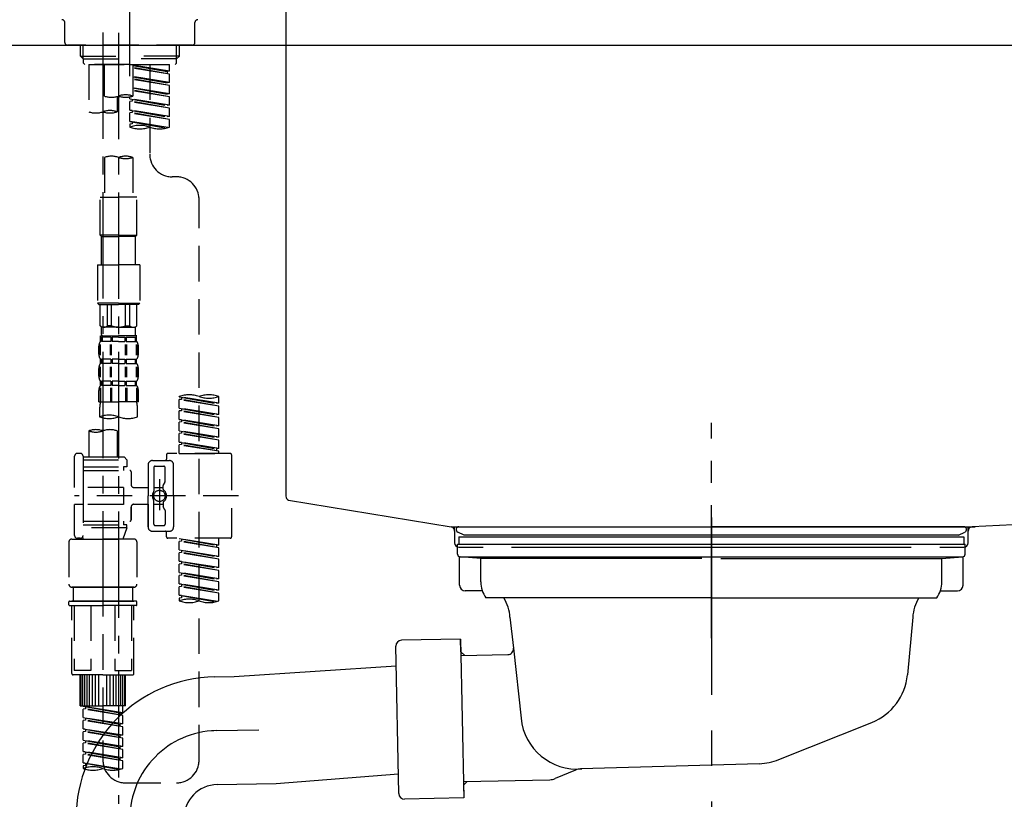
# Model space of a CAD drawing. Extents: x 163 to 26285, y -10810 to -2410.
# Drawn here: x 4605 to 4952, y -8431 to -8156 of the extents above; entities that cross this region are included whole.
import ezdxf

# ---------------------------------------------------------------- set-up
doc = ezdxf.new("R2010")
doc.units = 0
doc.header["$LTSCALE"] = 50
doc.header["$MEASUREMENT"] = 0
for name, pattern in [('CENTER', [2, 1.25, -0.25, 0.25, -0.25]), ('CENTER2', [1.125, 0.75, -0.125, 0.125, -0.125]), ('DASHED', [0.75, 0.5, -0.25]), ('STYLE_01', [1.40625, 0.9375, -0.15625, 0.15625, -0.15625])]:
    doc.linetypes.add(name, pattern=pattern)
for name, color, linetype in [('126-甲板', 2, 'CONTINUOUS'), ('140-パーツ芯', 13, 'CENTER'), ('150-機器', 8, 'CONTINUOUS')]:
    doc.layers.add(name, color=color, linetype=linetype)

msp = doc.modelspace()

# ---------------------------------------------------------------- linework, layer by layer
at = {"layer": '126-甲板'}
msp.add_lwpolyline([(5223.74, -8124.89), (4423.74, -8124.89), (4423.74, -8164.89), (5223.74, -8164.89)], close=True, dxfattribs=at)
at = {"layer": '140-パーツ芯', "linetype": 'STYLE_01'}
msp.add_line((4848.74, -8373.89), (4848.74, -8297.99), dxfattribs=at)
at = {"layer": '150-機器', "color": 161, "linetype": 'CENTER2'}
msp.add_line((4643.74, -8175.86), (4643.74, -7871.93), dxfattribs=at)
at = {"layer": '150-機器', "linetype": 'Continuous'}
for p, q in [((4698.74, -8126.39), (4698.74, -8323.87)), ((4699.68, -8325.26), (4756.98, -8334.68)), ((5132.32, -8324.96), (4940.66, -8334.73)), ((4756.98, -8334.68), (4941.76, -8334.68)), ((4940.66, -8334.73), (4939.24, -8334.81)), ((4758.24, -8336.16), (4758.24, -8340.39)), ((4939.24, -8340.39), (4939.24, -8336.23)), ((4759.74, -8341.89), (4768.24, -8341.89)), ((4778.24, -8341.89), (4919.24, -8341.89)), ((4929.24, -8341.89), (4937.74, -8341.89))]:
    msp.add_line(p, q, dxfattribs=at)
at = {"layer": '150-機器', "color": 13, "linetype": 'DASHED', "ltscale": 0.5}
for p, q in [((4620.8, -8163.94), (4620.8, -8156.96)), ((4666.68, -8163.94), (4666.68, -8156.96)), ((4665.68, -8164.94), (4621.8, -8164.94)), ((4626.29, -8168.77), (4626.29, -8164.94)), ((4627.3, -8169.77), (4627.3, -8164.94)), ((4660.18, -8169.77), (4660.18, -8164.94)), ((4661.19, -8168.77), (4661.19, -8164.94)), ((4627.28, -8169.77), (4626.29, -8168.77)), ((4626.29, -8168.77), (4643.74, -8168.77)), ((4627.3, -8169.78), (4643.74, -8169.78)), ((4627.33, -8171.26), (4627.33, -8169.77)), ((4627.83, -8171.76), (4627.33, -8171.26)), ((4661.19, -8168.77), (4643.74, -8168.77)), ((4660.18, -8169.78), (4643.74, -8169.78)), ((4643.74, -8171.76), (4643.74, -8170.41)), ((4659.65, -8171.76), (4660.15, -8171.26)), ((4660.15, -8171.26), (4660.15, -8169.77)), ((4660.2, -8169.77), (4661.19, -8168.77)), ((4643.74, -8171.76), (4627.83, -8171.76)), ((4629.23, -8171.76), (4629.23, -8188.41)), ((4629.23, -8171.76), (4657.7, -8171.76)), ((4634.77, -8182.88), (4634.77, -8171.76)), ((4643.74, -8171.76), (4659.7, -8171.76)), ((4644.74, -8171.76), (4644.74, -8182.88)), ((4657.7, -8174.12), (4644.74, -8172.03)), ((4644.74, -8172.05), (4656.86, -8174.23)), ((4657.7, -8175.12), (4644.74, -8172.79)), ((4657.7, -8175.12), (4644.74, -8173.03)), ((4650.72, -8171.76), (4650.72, -8179.96)), ((4650.72, -8171.76), (4650.72, -8203.37)), ((4657.7, -8174.12), (4656.86, -8174.23)), ((4656.86, -8174.23), (4656.86, -8174.97)), ((4657.7, -8174.12), (4657.7, -8171.76)), ((4657.7, -8178.11), (4657.7, -8175.12)), ((4657.7, -8178.11), (4644.74, -8176.02)), ((4644.74, -8176.04), (4656.86, -8178.22)), ((4657.7, -8179.11), (4644.74, -8176.78)), ((4657.7, -8179.11), (4644.74, -8177.02)), ((4657.7, -8178.11), (4656.86, -8178.22)), ((4657.7, -8182.1), (4644.74, -8180.01)), ((4644.74, -8180.03), (4656.86, -8182.21)), ((4657.7, -8183.1), (4644.74, -8180.77)), ((4657.7, -8183.1), (4644.74, -8181.01)), ((4657.7, -8182.1), (4657.7, -8179.11)), ((4639.2, -8183.05), (4639.2, -8188.41)), ((4643.74, -8183.84), (4643.74, -8183.17)), ((4643.74, -8183.84), (4656.86, -8186.2)), ((4657.7, -8186.09), (4643.74, -8183.84)), ((4644.59, -8184.73), (4643.74, -8184.84)), ((4644.59, -8184.73), (4643.74, -8184.84)), ((4643.74, -8187.83), (4643.74, -8184.84)), ((4657.7, -8187.09), (4643.74, -8184.84)), ((4643.74, -8187.83), (4643.74, -8184.84)), ((4644.59, -8183.99), (4644.59, -8184.73)), ((4644.59, -8183.99), (4644.59, -8184.73)), ((4657.7, -8187.09), (4644.59, -8184.73)), ((4657.7, -8182.1), (4656.86, -8182.21)), ((4657.7, -8186.09), (4657.7, -8183.1)), ((4644.54, -8187.96), (4643.74, -8187.83)), ((4657.7, -8190.08), (4643.74, -8187.83)), ((4643.74, -8187.83), (4656.86, -8190.19)), ((4644.59, -8188.72), (4643.74, -8188.83)), ((4644.59, -8188.72), (4643.74, -8188.83)), ((4643.74, -8191.82), (4643.74, -8188.83)), ((4657.7, -8191.08), (4643.74, -8188.83)), ((4643.74, -8191.82), (4643.74, -8188.83)), ((4644.59, -8187.96), (4644.59, -8188.72)), ((4644.59, -8187.98), (4644.59, -8188.72)), ((4644.59, -8187.98), (4644.59, -8188.72)), ((4657.7, -8191.08), (4644.59, -8188.72)), ((4657.7, -8186.09), (4656.86, -8186.2)), ((4657.7, -8190.08), (4657.7, -8187.09)), ((4644.54, -8191.95), (4643.74, -8191.82)), ((4657.17, -8193.98), (4643.74, -8191.82)), ((4643.74, -8191.82), (4656.61, -8194.13)), ((4644.59, -8191.95), (4644.59, -8192.71)), ((4644.59, -8191.97), (4644.59, -8192.71)), ((4644.59, -8191.97), (4644.59, -8192.71)), ((4657.7, -8190.08), (4656.86, -8190.19)), ((4657.7, -8193.81), (4657.7, -8191.08)), ((4644.59, -8192.71), (4643.74, -8192.82)), ((4644.59, -8192.71), (4643.74, -8192.82)), ((4643.74, -8192.82), (4643.74, -8193.81)), ((4634.77, -8204.49), (4634.77, -8218.46)), ((4644.74, -8204.49), (4644.74, -8218.46)), ((4660.15, -8211.35), (4658.7, -8211.35)), ((4633.27, -8231.93), (4633.27, -8218.46)), ((4633.27, -8218.46), (4639.75, -8218.46)), ((4646.23, -8218.46), (4639.75, -8218.46)), ((4646.23, -8231.93), (4646.23, -8218.46)), ((4668.13, -8416.96), (4668.13, -8219.32)), ((4639.75, -8231.93), (4633.27, -8231.93)), ((4633.27, -8231.93), (4633.77, -8232.43)), ((4633.77, -8232.43), (4639.75, -8232.43)), ((4633.77, -8242.4), (4633.77, -8232.43)), ((4639.75, -8231.93), (4646.23, -8231.93)), ((4645.74, -8232.43), (4639.75, -8232.43)), ((4646.23, -8231.93), (4645.74, -8232.43)), ((4645.74, -8242.4), (4645.74, -8232.43)), ((4632.27, -8242.4), (4639.75, -8242.4)), ((4632.27, -8242.4), (4632.27, -8255.87)), ((4647.23, -8242.4), (4639.75, -8242.4)), ((4647.23, -8242.4), (4647.23, -8255.87)), ((4639.75, -8255.87), (4632.27, -8255.87)), ((4632.27, -8255.87), (4632.77, -8256.36)), ((4632.77, -8256.36), (4639.75, -8256.36)), ((4633.27, -8263.84), (4633.27, -8256.36)), ((4633.32, -8263.84), (4633.32, -8256.36)), ((4635.82, -8263.84), (4635.82, -8256.36)), ((4637.26, -8263.84), (4637.26, -8256.36)), ((4639.75, -8255.87), (4647.23, -8255.87)), ((4646.73, -8256.36), (4639.75, -8256.36)), ((4642.25, -8263.84), (4642.25, -8256.36)), ((4643.69, -8263.84), (4643.69, -8256.36)), ((4646.18, -8263.84), (4646.18, -8256.36)), ((4646.23, -8263.84), (4646.23, -8256.36)), ((4647.23, -8255.87), (4646.73, -8256.36)), ((4633.32, -8263.84), (4633.27, -8263.84)), ((4633.27, -8263.84), (4633.77, -8264.34)), ((4633.77, -8266.94), (4633.77, -8264.34)), ((4639.75, -8264.34), (4633.77, -8264.34)), ((4637.26, -8263.84), (4635.82, -8263.84)), ((4639.75, -8264.34), (4645.74, -8264.34)), ((4642.25, -8263.84), (4643.69, -8263.84)), ((4646.23, -8263.84), (4645.74, -8264.34)), ((4645.74, -8266.94), (4645.74, -8264.34)), ((4646.18, -8263.84), (4646.23, -8263.84)), ((4633.37, -8269.33), (4633.37, -8267.34)), ((4633.37, -8267.34), (4639.75, -8267.34)), ((4633.76, -8267.83), (4633.37, -8267.83)), ((4633.76, -8267.83), (4633.76, -8269.33)), ((4637.08, -8267.83), (4633.95, -8267.83)), ((4633.95, -8267.83), (4633.95, -8269.33)), ((4637.08, -8267.83), (4637.08, -8269.33)), ((4639.75, -8267.83), (4637.54, -8267.83)), ((4637.54, -8267.83), (4637.54, -8269.33)), ((4646.23, -8267.34), (4639.75, -8267.34)), ((4645.64, -8267.34), (4639.75, -8267.34)), ((4645.64, -8267.34), (4639.75, -8267.34)), ((4646.13, -8267.34), (4639.75, -8267.34)), ((4639.75, -8267.83), (4641.96, -8267.83)), ((4641.96, -8267.83), (4641.96, -8269.33)), ((4642.42, -8267.83), (4645.55, -8267.83)), ((4642.42, -8267.83), (4642.42, -8269.33)), ((4645.55, -8267.83), (4645.55, -8269.33)), ((4645.74, -8267.83), (4646.13, -8267.83)), ((4645.74, -8267.83), (4645.74, -8269.33)), ((4646.13, -8269.33), (4646.13, -8267.34)), ((4632.77, -8273.87), (4632.77, -8271.08)), ((4633.21, -8274.18), (4633.21, -8270.48)), ((4633.76, -8269.33), (4633.37, -8269.33)), ((4633.4, -8274.18), (4633.4, -8270.48)), ((4637.08, -8269.33), (4633.95, -8269.33)), ((4636.85, -8274.18), (4636.85, -8270.48)), ((4637.31, -8274.18), (4637.31, -8270.48)), ((4639.75, -8269.33), (4637.54, -8269.33)), ((4639.75, -8269.33), (4641.96, -8269.33)), ((4642.19, -8274.18), (4642.19, -8270.48)), ((4642.42, -8269.33), (4645.55, -8269.33)), ((4642.65, -8274.18), (4642.65, -8270.48)), ((4645.74, -8269.33), (4646.13, -8269.33)), ((4646.1, -8274.18), (4646.1, -8270.48)), ((4646.29, -8274.18), (4646.29, -8270.48)), ((4646.73, -8273.87), (4646.73, -8271.08)), ((4633.37, -8277.11), (4633.37, -8275.61)), ((4633.76, -8275.61), (4633.37, -8275.61)), ((4633.76, -8275.61), (4633.76, -8277.11)), ((4633.95, -8275.61), (4633.95, -8277.11)), ((4637.08, -8275.61), (4633.95, -8275.61)), ((4637.08, -8275.61), (4637.08, -8277.11)), ((4637.54, -8275.61), (4637.54, -8277.11)), ((4639.75, -8275.61), (4637.54, -8275.61)), ((4639.75, -8275.61), (4641.96, -8275.61)), ((4641.96, -8275.61), (4641.96, -8277.11)), ((4642.42, -8275.61), (4642.42, -8277.11)), ((4642.42, -8275.61), (4645.55, -8275.61)), ((4645.55, -8275.61), (4645.55, -8277.11)), ((4645.74, -8275.61), (4645.74, -8277.11)), ((4645.74, -8275.61), (4646.13, -8275.61)), ((4646.13, -8277.11), (4646.13, -8275.61)), ((4632.77, -8281.65), (4632.77, -8278.85)), ((4633.21, -8281.99), (4633.21, -8278.29)), ((4633.76, -8277.11), (4633.37, -8277.11)), ((4633.4, -8281.99), (4633.4, -8278.29)), ((4637.08, -8277.11), (4633.95, -8277.11)), ((4636.85, -8281.99), (4636.85, -8278.29)), ((4637.31, -8281.99), (4637.31, -8278.29)), ((4639.75, -8277.11), (4637.54, -8277.11)), ((4639.75, -8277.11), (4641.96, -8277.11)), ((4642.19, -8281.99), (4642.19, -8278.29)), ((4642.42, -8277.11), (4645.55, -8277.11)), ((4642.66, -8281.99), (4642.66, -8278.29)), ((4645.74, -8277.11), (4646.13, -8277.11)), ((4646.11, -8281.99), (4646.11, -8278.29)), ((4646.3, -8281.99), (4646.3, -8278.29)), ((4646.73, -8281.65), (4646.73, -8278.85)), ((4633.21, -8285.76), (4633.21, -8290.67)), ((4633.37, -8284.89), (4633.37, -8283.39)), ((4633.76, -8283.39), (4633.37, -8283.39)), ((4633.76, -8284.89), (4633.37, -8284.89)), ((4633.4, -8285.76), (4633.4, -8290.67)), ((4633.76, -8283.39), (4633.76, -8284.89)), ((4633.95, -8283.39), (4633.95, -8284.89)), ((4637.08, -8283.39), (4633.95, -8283.39)), ((4637.08, -8284.89), (4633.95, -8284.89)), ((4636.85, -8285.76), (4636.85, -8290.67)), ((4637.08, -8283.39), (4637.08, -8284.89)), ((4637.31, -8285.76), (4637.31, -8290.67)), ((4637.54, -8283.39), (4637.54, -8284.89)), ((4639.75, -8283.39), (4637.54, -8283.39)), ((4639.75, -8284.89), (4637.54, -8284.89)), ((4639.75, -8283.39), (4641.96, -8283.39)), ((4639.75, -8284.89), (4641.96, -8284.89)), ((4641.96, -8283.39), (4641.96, -8284.89)), ((4642.19, -8285.76), (4642.19, -8290.67)), ((4642.42, -8283.39), (4642.42, -8284.89)), ((4642.42, -8283.39), (4645.55, -8283.39)), ((4642.42, -8284.89), (4645.55, -8284.89)), ((4642.65, -8285.76), (4642.65, -8290.67)), ((4645.55, -8283.39), (4645.55, -8284.89)), ((4645.74, -8283.39), (4645.74, -8284.89)), ((4645.74, -8283.39), (4646.13, -8283.39)), ((4645.74, -8284.89), (4646.13, -8284.89)), ((4646.1, -8285.76), (4646.1, -8290.67)), ((4646.13, -8284.89), (4646.13, -8283.39)), ((4646.29, -8285.76), (4646.29, -8290.67)), ((4632.77, -8290.67), (4632.77, -8286.63)), ((4646.73, -8290.67), (4646.73, -8286.63)), ((4661.15, -8288.88), (4661.15, -8288.77)), ((4661.15, -8288.88), (4674.26, -8291.24)), ((4675.11, -8291.13), (4661.15, -8288.88)), ((4661.99, -8289.03), (4661.99, -8289.77)), ((4675.11, -8291.13), (4675.11, -8288.77)), ((4632.77, -8290.67), (4639.75, -8290.67)), ((4633.07, -8293.1), (4633.07, -8295.93)), ((4646.73, -8290.67), (4639.75, -8290.67)), ((4646.43, -8295.93), (4646.43, -8293.1)), ((4661.99, -8289.77), (4661.15, -8289.88)), ((4661.99, -8289.77), (4661.15, -8289.88)), ((4661.99, -8289.77), (4661.15, -8289.88)), ((4661.15, -8292.87), (4661.15, -8289.88)), ((4675.11, -8292.13), (4661.15, -8289.88)), ((4661.15, -8292.87), (4661.15, -8289.88)), ((4661.15, -8292.87), (4674.26, -8295.23)), ((4675.11, -8295.12), (4661.15, -8292.87)), ((4675.11, -8292.13), (4661.99, -8289.77)), ((4661.99, -8293.02), (4661.99, -8293.76)), ((4661.99, -8293.02), (4661.99, -8293.76)), ((4675.11, -8291.13), (4674.26, -8291.24)), ((4675.11, -8295.12), (4675.11, -8292.13)), ((4661.99, -8293.76), (4661.15, -8293.87)), ((4661.99, -8293.76), (4661.15, -8293.87)), ((4661.15, -8296.86), (4661.15, -8293.87)), ((4675.11, -8296.12), (4661.15, -8293.87)), ((4661.15, -8296.86), (4661.15, -8293.87)), ((4675.11, -8296.12), (4661.99, -8293.76)), ((4675.11, -8295.12), (4674.26, -8295.23)), ((4675.11, -8299.11), (4675.11, -8296.12)), ((4661.94, -8296.99), (4661.15, -8296.86)), ((4661.15, -8296.86), (4674.26, -8299.22)), ((4675.11, -8299.11), (4661.15, -8296.86)), ((4661.99, -8297.75), (4661.15, -8297.86)), ((4661.99, -8297.75), (4661.15, -8297.86)), ((4661.99, -8297.75), (4661.15, -8297.86)), ((4661.15, -8300.85), (4661.15, -8297.86)), ((4675.11, -8300.11), (4661.15, -8297.86)), ((4661.15, -8300.85), (4661.15, -8297.86)), ((4661.99, -8297), (4661.99, -8297.75)), ((4661.99, -8297.01), (4661.99, -8297.75)), ((4661.99, -8297.01), (4661.99, -8297.75)), ((4675.11, -8300.11), (4661.99, -8297.75)), ((4675.11, -8299.11), (4674.26, -8299.22)), ((4675.11, -8303.1), (4675.11, -8300.11)), ((4629.23, -8300.88), (4629.23, -8310.08)), ((4639.2, -8300.88), (4639.2, -8310.08)), ((4661.15, -8300.85), (4674.26, -8303.21)), ((4675.11, -8303.1), (4661.15, -8300.85)), ((4661.99, -8301.74), (4661.15, -8301.85)), ((4661.99, -8301.74), (4661.15, -8301.85)), ((4661.15, -8304.84), (4661.15, -8301.85)), ((4675.11, -8304.1), (4661.15, -8301.85)), ((4661.15, -8304.84), (4661.15, -8301.85)), ((4661.99, -8301), (4661.99, -8301.74)), ((4661.99, -8301), (4661.99, -8301.74)), ((4675.11, -8304.1), (4661.99, -8301.74)), ((4675.11, -8303.1), (4674.26, -8303.21)), ((4661.94, -8304.97), (4661.15, -8304.84)), ((4675.11, -8307.09), (4661.15, -8304.84)), ((4661.15, -8304.84), (4674.26, -8307.2)), ((4661.99, -8305.73), (4661.15, -8305.84)), ((4661.99, -8305.73), (4661.15, -8305.84)), ((4661.15, -8308.83), (4661.15, -8305.84)), ((4675.11, -8308.09), (4661.15, -8305.84)), ((4661.15, -8308.83), (4661.15, -8305.84)), ((4661.99, -8304.98), (4661.99, -8305.73)), ((4661.99, -8304.99), (4661.99, -8305.73)), ((4661.99, -8304.99), (4661.99, -8305.73)), ((4675.11, -8308.09), (4661.99, -8305.73)), ((4675.11, -8307.09), (4675.11, -8304.1)), ((4624.24, -8320.8), (4624.24, -8309.83)), ((4626.24, -8308.83), (4625.24, -8308.83)), ((4627.24, -8309.83), (4627.24, -8310.08)), ((4627.24, -8310.08), (4639.2, -8310.08)), ((4627.24, -8310.08), (4627.24, -8320.8)), ((4639.2, -8310.08), (4641.7, -8310.08)), ((4641.7, -8310.08), (4642.69, -8311.07)), ((4656.66, -8309.33), (4656.66, -8310.82)), ((4679.1, -8308.83), (4657.16, -8308.83)), ((4661.15, -8308.83), (4675.11, -8308.83)), ((4675.11, -8307.09), (4674.26, -8307.2)), ((4674.26, -8307.2), (4674.26, -8307.94)), ((4675.11, -8308.83), (4675.11, -8308.09)), ((4679.6, -8309.33), (4679.6, -8338.25)), ((4627.24, -8311.07), (4642.69, -8311.07)), ((4627.24, -8313.57), (4641.45, -8313.57)), ((4639.2, -8310.87), (4639.25, -8310.87)), ((4641.45, -8313.57), (4641.45, -8314.81)), ((4642.69, -8313.57), (4641.45, -8313.57)), ((4642.69, -8311.07), (4642.69, -8313.57)), ((4650.17, -8312.82), (4650.17, -8323.79)), ((4651.67, -8311.32), (4657.65, -8311.32)), ((4652.17, -8313.82), (4652.17, -8322.11)), ((4652.67, -8313.32), (4655.66, -8313.32)), ((4656.16, -8318.67), (4656.16, -8313.82)), ((4659.15, -8323.79), (4659.15, -8312.82)), ((4627.24, -8314.81), (4643.69, -8314.81)), ((4644.19, -8315.31), (4644.19, -8319.85)), ((4641.45, -8320.8), (4624.24, -8320.8)), ((4627.24, -8320.8), (4627.24, -8337.93)), ((4641.45, -8320.8), (4641.45, -8326.78)), ((4645.19, -8320.85), (4650.17, -8320.85)), ((4652.17, -8320.84), (4655.46, -8320.84)), ((4654.16, -8317.93), (4654.16, -8328.87)), ((4654.16, -8318.8), (4654.16, -8328.78)), ((4655.46, -8321.39), (4655.46, -8320.14)), ((4656.09, -8318.92), (4655.53, -8319.9)), ((4682.05, -8323.79), (4624.25, -8323.79)), ((4650.17, -8334.76), (4650.17, -8323.79)), ((4659.15, -8323.79), (4659.15, -8334.76)), ((4624.24, -8337.75), (4624.24, -8326.78)), ((4626.99, -8326.78), (4624.24, -8326.78)), ((4641.45, -8326.78), (4624.24, -8326.78)), ((4644.19, -8327.73), (4644.19, -8332.27)), ((4644.19, -8332.27), (4644.19, -8327.73)), ((4645.19, -8326.73), (4650.17, -8326.73)), ((4650.17, -8326.73), (4650.17, -8334.76)), ((4652.17, -8333.76), (4652.17, -8325.46)), ((4652.17, -8326.74), (4655.46, -8326.74)), ((4655.46, -8326.19), (4655.46, -8327.43)), ((4656.09, -8328.66), (4655.53, -8327.68)), ((4656.16, -8328.91), (4656.16, -8333.76)), ((4627.24, -8332.76), (4643.69, -8332.76)), ((4627.24, -8334.01), (4641.45, -8334.01)), ((4641.45, -8332.76), (4641.45, -8334.01)), ((4642.69, -8334.01), (4641.45, -8334.01)), ((4642.69, -8335.01), (4642.69, -8334.01)), ((4652.67, -8334.26), (4655.66, -8334.26)), ((4642.69, -8335.01), (4627.24, -8335.01)), ((4634.22, -8335.06), (4634.22, -8416.96)), ((4642.69, -8335.01), (4641.2, -8339)), ((4651.67, -8336.26), (4656.16, -8336.26)), ((4651.67, -8336.26), (4657.65, -8336.26)), ((4656.66, -8338.25), (4656.66, -8336.75)), ((4622.25, -8340), (4622.25, -8354.96)), ((4623.25, -8339), (4634.22, -8339)), ((4626.24, -8338.75), (4625.24, -8338.75)), ((4627, -8338.39), (4627.23, -8339)), ((4627.23, -8339), (4641.2, -8339)), ((4645.19, -8339), (4634.22, -8339)), ((4646.18, -8340), (4646.18, -8354.96)), ((4679.1, -8338.75), (4657.16, -8338.75)), ((4661.15, -8338.86), (4674.26, -8341.22)), ((4675.11, -8341.11), (4661.15, -8338.86)), ((4661.99, -8339.75), (4661.15, -8339.86)), ((4661.99, -8339.75), (4661.15, -8339.86)), ((4661.99, -8339.75), (4661.15, -8339.86)), ((4661.15, -8342.85), (4661.15, -8339.86)), ((4675.11, -8342.11), (4661.15, -8339.86)), ((4661.15, -8342.85), (4661.15, -8339.86)), ((4661.99, -8339.01), (4661.99, -8339.75)), ((4675.11, -8342.11), (4661.99, -8339.75)), ((4675.11, -8341.11), (4674.26, -8341.22)), ((4674.26, -8341.22), (4674.26, -8341.96)), ((4675.11, -8341.11), (4675.11, -8338.75)), ((4661.15, -8342.85), (4674.26, -8345.21)), ((4675.11, -8345.1), (4661.15, -8342.85)), ((4661.99, -8343.74), (4661.15, -8343.85)), ((4661.99, -8343.74), (4661.15, -8343.85)), ((4661.15, -8346.84), (4661.15, -8343.85)), ((4675.11, -8346.1), (4661.15, -8343.85)), ((4661.15, -8346.84), (4661.15, -8343.85)), ((4661.99, -8343), (4661.99, -8343.74)), ((4661.99, -8343), (4661.99, -8343.74)), ((4675.11, -8346.1), (4661.99, -8343.74)), ((4675.11, -8345.1), (4674.26, -8345.21)), ((4675.11, -8345.1), (4675.11, -8342.11)), ((4661.94, -8346.97), (4661.15, -8346.84)), ((4661.15, -8346.84), (4674.26, -8349.2)), ((4675.11, -8349.09), (4661.15, -8346.84)), ((4661.99, -8347.73), (4661.15, -8347.84)), ((4661.99, -8347.73), (4661.15, -8347.84)), ((4661.99, -8347.73), (4661.15, -8347.84)), ((4661.15, -8350.83), (4661.15, -8347.84)), ((4675.11, -8350.09), (4661.15, -8347.84)), ((4661.15, -8350.83), (4661.15, -8347.84)), ((4661.99, -8346.97), (4661.99, -8347.73)), ((4661.99, -8346.99), (4661.99, -8347.73)), ((4661.99, -8346.99), (4661.99, -8347.73)), ((4675.11, -8350.09), (4661.99, -8347.73)), ((4675.11, -8349.09), (4675.11, -8346.1)), ((4661.15, -8350.83), (4674.26, -8353.19)), ((4675.11, -8353.08), (4661.15, -8350.83)), ((4661.99, -8351.72), (4661.15, -8351.82)), ((4661.99, -8351.72), (4661.15, -8351.82)), ((4661.15, -8354.82), (4661.15, -8351.82)), ((4675.11, -8354.08), (4661.15, -8351.82)), ((4661.15, -8354.82), (4661.15, -8351.82)), ((4661.99, -8350.98), (4661.99, -8351.72)), ((4661.99, -8350.98), (4661.99, -8351.72)), ((4675.11, -8354.08), (4661.99, -8351.72)), ((4675.11, -8349.09), (4674.26, -8349.2)), ((4675.11, -8353.08), (4675.11, -8350.09)), ((4661.94, -8354.95), (4661.15, -8354.82)), ((4675.11, -8357.07), (4661.15, -8354.82)), ((4661.15, -8354.82), (4674.26, -8357.17)), ((4661.99, -8354.95), (4661.99, -8355.71)), ((4661.99, -8354.97), (4661.99, -8355.71)), ((4661.99, -8354.97), (4661.99, -8355.71)), ((4675.11, -8353.08), (4674.26, -8353.19)), ((4675.11, -8357.07), (4675.11, -8354.08)), ((4623.25, -8355.95), (4634.22, -8355.95)), ((4634.22, -8355.95), (4623.25, -8355.95)), ((4623.74, -8355.95), (4623.74, -8360.94)), ((4634.22, -8355.95), (4624.42, -8355.95)), ((4645.19, -8355.95), (4634.22, -8355.95)), ((4634.22, -8355.95), (4644.02, -8355.95)), ((4634.22, -8355.95), (4645.19, -8355.95)), ((4644.69, -8355.95), (4644.69, -8360.94)), ((4661.99, -8355.71), (4661.15, -8355.81)), ((4661.99, -8355.71), (4661.15, -8355.81)), ((4661.15, -8358.81), (4661.15, -8355.81)), ((4675.11, -8358.07), (4661.15, -8355.81)), ((4661.15, -8358.81), (4661.15, -8355.81)), ((4661.94, -8358.93), (4661.15, -8358.81)), ((4674.58, -8360.97), (4661.15, -8358.81)), ((4661.15, -8358.81), (4674.02, -8361.12)), ((4675.11, -8358.07), (4661.99, -8355.71)), ((4661.99, -8358.94), (4661.99, -8359.7)), ((4661.99, -8358.96), (4661.99, -8359.7)), ((4661.99, -8358.96), (4661.99, -8359.7)), ((4675.11, -8357.07), (4674.26, -8357.17)), ((4675.11, -8360.8), (4675.11, -8358.07)), ((4622.25, -8362.24), (4622.25, -8361.14)), ((4622.45, -8360.94), (4623.25, -8360.94)), ((4622.45, -8362.44), (4634.22, -8362.44)), ((4623.25, -8360.94), (4634.22, -8360.94)), ((4623.74, -8360.94), (4623.25, -8360.94)), ((4634.22, -8360.94), (4623.25, -8360.94)), ((4623.74, -8360.94), (4623.25, -8360.94)), ((4623.25, -8386.37), (4623.25, -8362.44)), ((4624.11, -8362.44), (4624.11, -8385.38)), ((4629.95, -8362.44), (4629.95, -8385.38)), ((4645.19, -8360.94), (4634.22, -8360.94)), ((4634.22, -8360.94), (4645.19, -8360.94)), ((4645.98, -8362.44), (4634.22, -8362.44)), ((4638.48, -8362.44), (4638.48, -8385.38)), ((4644.32, -8362.44), (4644.32, -8385.38)), ((4644.69, -8360.94), (4645.19, -8360.94)), ((4644.69, -8360.94), (4645.19, -8360.94)), ((4645.98, -8360.94), (4645.19, -8360.94)), ((4645.19, -8386.37), (4645.19, -8362.44)), ((4646.18, -8362.24), (4646.18, -8361.14)), ((4661.99, -8359.7), (4661.15, -8359.8)), ((4661.99, -8359.7), (4661.15, -8359.8)), ((4661.15, -8359.8), (4661.15, -8360.8)), ((4634.22, -8386.87), (4623.74, -8386.87)), ((4629.95, -8385.38), (4624.11, -8385.38)), ((4626.24, -8397.84), (4626.24, -8386.87)), ((4626.54, -8397.84), (4626.54, -8386.87)), ((4627.13, -8397.84), (4627.13, -8386.87)), ((4627.83, -8397.84), (4627.83, -8386.87)), ((4628.63, -8397.84), (4628.63, -8386.87)), ((4629.53, -8397.84), (4629.53, -8386.87)), ((4630.53, -8397.84), (4630.53, -8386.87)), ((4631.62, -8397.84), (4631.62, -8386.87)), ((4632.82, -8397.84), (4632.82, -8386.87)), ((4634.22, -8386.87), (4644.69, -8386.87)), ((4635.61, -8397.84), (4635.61, -8386.87)), ((4636.81, -8397.84), (4636.81, -8386.87)), ((4637.91, -8397.84), (4637.91, -8386.87)), ((4638.48, -8385.38), (4644.32, -8385.38)), ((4638.9, -8397.84), (4638.9, -8386.87)), ((4639.8, -8397.84), (4639.8, -8386.87)), ((4640.6, -8397.84), (4640.6, -8386.87)), ((4641.3, -8397.84), (4641.3, -8386.87)), ((4641.9, -8397.84), (4641.9, -8386.87)), ((4642.2, -8397.84), (4642.2, -8386.87)), ((4626.24, -8397.84), (4634.22, -8397.84)), ((4627.23, -8397.95), (4640.35, -8400.31)), ((4641.2, -8400.2), (4627.23, -8397.95)), ((4628.08, -8398.84), (4627.23, -8398.95)), ((4628.08, -8398.84), (4627.23, -8398.95)), ((4628.08, -8398.84), (4627.23, -8398.95)), ((4627.23, -8401.94), (4627.23, -8398.95)), ((4641.2, -8401.2), (4627.23, -8398.95)), ((4627.23, -8401.94), (4627.23, -8398.95)), ((4628.08, -8398.1), (4628.08, -8398.84)), ((4641.2, -8401.2), (4628.08, -8398.84)), ((4642.2, -8397.84), (4634.22, -8397.84)), ((4641.2, -8400.2), (4640.35, -8400.31)), ((4640.35, -8401.05), (4640.35, -8400.31)), ((4641.2, -8400.2), (4641.2, -8397.84)), ((4627.23, -8401.94), (4640.35, -8404.3)), ((4641.2, -8404.19), (4627.23, -8401.94)), ((4628.08, -8402.83), (4627.23, -8402.94)), ((4628.08, -8402.83), (4627.23, -8402.94)), ((4627.23, -8405.93), (4627.23, -8402.94)), ((4641.2, -8405.19), (4627.23, -8402.94)), ((4627.23, -8405.93), (4627.23, -8402.94)), ((4628.08, -8402.09), (4628.08, -8402.83)), ((4628.08, -8402.09), (4628.08, -8402.83)), ((4641.2, -8405.19), (4628.08, -8402.83)), ((4641.2, -8404.19), (4640.35, -8404.3)), ((4641.2, -8404.19), (4641.2, -8401.2)), ((4628.03, -8406.06), (4627.23, -8405.93)), ((4627.23, -8405.93), (4640.35, -8408.29)), ((4641.2, -8408.18), (4627.23, -8405.93)), ((4628.08, -8406.82), (4627.23, -8406.93)), ((4628.08, -8406.82), (4627.23, -8406.93)), ((4628.08, -8406.82), (4627.23, -8406.93)), ((4627.23, -8409.92), (4627.23, -8406.93)), ((4641.2, -8409.18), (4627.23, -8406.93)), ((4627.23, -8409.92), (4627.23, -8406.93)), ((4628.08, -8406.07), (4628.08, -8406.82)), ((4628.08, -8406.08), (4628.08, -8406.82)), ((4628.08, -8406.08), (4628.08, -8406.82)), ((4641.2, -8409.18), (4628.08, -8406.82)), ((4640.35, -8405.04), (4640.35, -8404.3)), ((4641.2, -8408.18), (4641.2, -8405.19)), ((4627.23, -8409.92), (4640.35, -8412.28)), ((4641.2, -8412.17), (4627.23, -8409.92)), ((4628.08, -8410.81), (4627.23, -8410.92)), ((4628.08, -8410.81), (4627.23, -8410.92)), ((4627.23, -8413.91), (4627.23, -8410.92)), ((4641.2, -8413.17), (4627.23, -8410.92)), ((4627.23, -8413.91), (4627.23, -8410.92)), ((4628.08, -8410.07), (4628.08, -8410.81)), ((4628.08, -8410.07), (4628.08, -8410.81)), ((4641.2, -8413.17), (4628.08, -8410.81)), ((4641.2, -8408.18), (4640.35, -8408.29)), ((4640.35, -8409.03), (4640.35, -8408.29)), ((4641.2, -8412.17), (4641.2, -8409.18)), ((4628.03, -8414.04), (4627.23, -8413.91)), ((4641.2, -8416.16), (4627.23, -8413.91)), ((4627.23, -8413.91), (4640.35, -8416.27)), ((4628.08, -8414.05), (4628.08, -8414.8)), ((4628.08, -8414.06), (4628.08, -8414.8)), ((4628.08, -8414.06), (4628.08, -8414.8)), ((4641.2, -8412.17), (4640.35, -8412.28)), ((4640.35, -8413.02), (4640.35, -8412.28)), ((4641.2, -8416.16), (4641.2, -8413.17)), ((4628.08, -8414.8), (4627.23, -8414.91)), ((4628.08, -8414.8), (4627.23, -8414.91)), ((4627.23, -8417.9), (4627.23, -8414.91)), ((4641.2, -8417.16), (4627.23, -8414.91)), ((4627.23, -8417.9), (4627.23, -8414.91)), ((4628.03, -8418.03), (4627.23, -8417.9)), ((4640.67, -8420.07), (4627.23, -8417.9)), ((4627.23, -8417.9), (4640.11, -8420.21)), ((4641.2, -8417.16), (4628.08, -8414.8)), ((4628.08, -8418.04), (4628.08, -8418.79)), ((4628.08, -8418.05), (4628.08, -8418.79)), ((4628.08, -8418.05), (4628.08, -8418.79)), ((4641.2, -8416.16), (4640.35, -8416.27)), ((4640.35, -8417.01), (4640.35, -8416.27)), ((4641.2, -8419.89), (4641.2, -8417.16)), ((4628.08, -8418.79), (4627.23, -8418.9)), ((4628.08, -8418.79), (4627.23, -8418.9)), ((4627.23, -8418.9), (4627.23, -8419.89)), ((4642.2, -8424.94), (4660.15, -8424.94))]:
    msp.add_line(p, q, dxfattribs=at)
at = {"layer": '150-機器', "color": 13, "linetype": 'CENTER2'}
for p, q in [((4634.22, -8160.48), (4634.22, -8361.61)), ((4639.75, -8160.57), (4639.75, -8432.32))]:
    msp.add_line(p, q, dxfattribs=at)
at = {"layer": '150-機器'}
for p, q in [((4756.98, -8334.68), (4758.24, -8334.89)), ((4759.74, -8334.68), (4848.74, -8334.68)), ((4937.74, -8334.68), (4848.74, -8334.68)), ((4939.24, -8336.23), (4939.24, -8334.81)), ((4758.24, -8336.23), (4758.24, -8334.89)), ((4761.63, -8337.69), (4759.31, -8336.58)), ((4759.74, -8338.28), (4759.74, -8340.78)), ((4759.74, -8338.28), (4937.74, -8338.28)), ((4935.85, -8337.69), (4761.63, -8337.69)), ((4935.85, -8337.69), (4938.17, -8336.58)), ((4937.74, -8338.28), (4937.74, -8340.78)), ((4759.24, -8344.28), (4759.24, -8340.78)), ((4759.24, -8340.78), (4938.24, -8340.78)), ((4938.24, -8344.28), (4938.24, -8340.78)), ((4759.99, -8355.28), (4759.99, -8345.28)), ((4767.49, -8345.92), (4760.2, -8345.28)), ((4760.2, -8345.28), (4937.28, -8345.28)), ((4767.49, -8354.13), (4767.49, -8345.92)), ((4845.34, -8345.92), (4767.49, -8345.92)), ((4852.14, -8345.92), (4929.99, -8345.92)), ((4929.99, -8345.92), (4937.28, -8345.28)), ((4929.99, -8354.13), (4929.99, -8345.92)), ((4937.49, -8355.28), (4937.49, -8345.28)), ((4768, -8357.28), (4761.99, -8357.28)), ((4929.48, -8357.28), (4935.49, -8357.28)), ((4848.74, -8359.78), (4769.24, -8359.78)), ((4848.74, -8359.78), (4928.24, -8359.78)), ((4777.74, -8366.58), (4778.94, -8377.52)), ((4919.74, -8366.58), (4917.86, -8386.89)), ((4760.36, -8374.27), (4739.46, -8374.7)), ((4760.45, -8378.74), (4760.36, -8374.27)), ((4760.36, -8374.27), (4761.5, -8430.26)), ((4738.56, -8428.73), (4737.5, -8376.74)), ((4761.81, -8380.04), (4760.45, -8378.74)), ((4760.48, -8380.07), (4776.99, -8379.73)), ((4778.94, -8377.52), (4781.65, -8402.17)), ((4680.53, -8387.4), (4737.65, -8383.74)), ((4673.72, -8387.54), (4680.53, -8387.4)), ((4872.54, -8416.76), (4905.38, -8403.62)), ((4800.89, -8420.43), (4793.62, -8423.46)), ((4865.7, -8418.18), (4802.67, -8420.05)), ((4695.32, -8425.11), (4738.42, -8421.73)), ((4761.38, -8424.46), (4791.8, -8423.84)), ((4762.71, -8424.44), (4761.41, -8425.79)), ((4674.5, -8425.53), (4695.32, -8425.11)), ((4761.41, -8425.79), (4761.5, -8430.26)), ((4761.5, -8430.26), (4740.6, -8430.69))]:
    msp.add_line(p, q, dxfattribs=at)
at = {"layer": '150-機器', "color": 13, "linetype": 'CENTER'}
for p, q in [((4848.74, -8331.46), (4848.74, -8438.14)), ((4674.11, -8406.54), (4689.26, -8406.23))]:
    msp.add_line(p, q, dxfattribs=at)
at = {"layer": '150-機器', "color": 13, "linetype": 'DASHED', "ltscale": 0.5}
msp.add_circle((4654.16, -8323.79), 1.99, dxfattribs=at)
for centre, radius, start, end in [((4619.8, -8156.96), 0.997, 0, 90), ((4667.68, -8156.96), 0.997, 90, 180), ((4621.8, -8163.94), 0.997, 180, 270), ((4665.68, -8163.94), 0.997, 270, 0), ((4637.26, -8175.83), 7.48, 250.5288, 289.4712), ((4642.25, -8189.93), 7.48, 70.5288, 109.4712), ((4642.25, -8175.83), 7.48, 250.5288, 289.4712), ((4631.72, -8181.36), 7.48, 250.5288, 289.4712), ((4636.71, -8195.47), 7.48, 70.5288, 109.4712), ((4636.71, -8181.36), 7.48, 250.5288, 289.4712), ((4647.23, -8203.69), 10.47, 70.5288, 109.4712), ((4647.23, -8183.94), 10.47, 250.5288, 289.4712), ((4654.21, -8183.94), 10.47, 250.5288, 289.4712), ((4637.26, -8211.55), 7.48, 70.5288, 109.4712), ((4642.25, -8211.55), 7.48, 70.5288, 109.4712), ((4642.25, -8197.44), 7.48, 250.5288, 289.4712), ((4658.7, -8203.37), 7.98, 180, 270), ((4660.15, -8219.32), 7.98, 0, 90), ((4634.57, -8262.54), 1.81, 226.3972, 313.6028), ((4639.75, -8257.86), 6.48, 247.3801, 270), ((4639.75, -8257.86), 6.48, 270, 292.6199), ((4644.93, -8262.54), 1.81, 226.3972, 313.6028), ((4634.17, -8266.94), 0.399, 180, 270), ((4645.34, -8266.94), 0.399, 270, 0), ((4635.61, -8271.08), 2.84, 142.1507, 180), ((4643.89, -8271.08), 2.84, 0, 37.8493), ((4635.61, -8273.87), 2.84, 180, 217.8493), ((4643.89, -8273.87), 2.84, 322.1507, 0), ((4635.61, -8278.85), 2.84, 142.1507, 180), ((4643.89, -8278.85), 2.84, 0, 37.8493), ((4635.61, -8281.65), 2.84, 180, 217.8493), ((4643.89, -8281.65), 2.84, 322.1507, 0), ((4635.61, -8286.63), 2.84, 142.1507, 180), ((4643.89, -8286.63), 2.84, 0, 37.8493), ((4664.64, -8298.64), 10.47, 70.5288, 109.4712), ((4671.62, -8298.64), 10.47, 70.5288, 109.4712), ((4671.62, -8278.9), 10.47, 250.5288, 289.4712), ((4643.04, -8293.1), 9.97, 165.9301, 180), ((4636.46, -8293.1), 9.97, 0, 14.0699), ((4636.41, -8305.38), 10.02, 70.5288, 109.4712), ((4636.41, -8286.48), 10.02, 250.5288, 289.4712), ((4643.09, -8286.48), 10.02, 250.5288, 289.4712), ((4631.72, -8307.93), 7.48, 70.5288, 109.4712), ((4631.72, -8293.83), 7.48, 250.5288, 289.4712), ((4636.71, -8307.93), 7.48, 70.5288, 109.4712), ((4625.24, -8309.83), 0.997, 90, 180), ((4626.24, -8309.83), 0.997, 0, 90), ((4657.16, -8309.33), 0.499, 90, 180), ((4679.1, -8309.33), 0.499, 0, 90), ((4651.67, -8312.82), 1.5, 90, 180), ((4652.67, -8313.82), 0.499, 90, 180), ((4655.66, -8313.82), 0.499, 0, 90), ((4656.16, -8310.82), 0.499, 270, 0), ((4657.65, -8312.82), 1.5, 0, 90), ((4643.69, -8315.31), 0.499, 0, 90), ((4645.19, -8319.85), 0.997, 180, 270), ((4655.96, -8320.14), 0.499, 150, 180), ((4655.66, -8318.67), 0.499, 330, 0), ((4654.08, -8323.74), 2.41, 145.9494, 181.0877), ((4654.08, -8323.83), 2.41, 178.9123, 214.0506), ((4651.67, -8322.11), 0.499, 325.9494, 0), ((4655.96, -8321.39), 0.499, 180, 233.9343), ((4654.25, -8323.74), 2.41, 358.9123, 53.9343), ((4654.25, -8323.83), 2.41, 306.0657, 1.0877), ((4645.19, -8327.73), 0.997, 90, 180), ((4651.67, -8325.46), 0.499, 0, 34.0506), ((4655.96, -8326.19), 0.499, 126.0657, 180), ((4655.96, -8327.43), 0.499, 180, 210), ((4655.66, -8328.91), 0.499, 0, 30), ((4643.69, -8332.27), 0.499, 270, 0), ((4643.69, -8332.27), 0.499, 270, 0), ((4651.67, -8334.76), 1.5, 180, 270), ((4651.67, -8334.76), 1.5, 180, 270), ((4652.67, -8333.76), 0.499, 180, 270), ((4655.66, -8333.76), 0.499, 270, 0), ((4657.65, -8334.76), 1.5, 270, 0), ((4625.24, -8337.75), 0.997, 180, 270), ((4626.24, -8337.75), 0.997, 270, 359.9867), ((4656.16, -8336.75), 0.499, 0, 90), ((4657.16, -8338.25), 0.499, 180, 270), ((4679.1, -8338.25), 0.499, 270, 0), ((4623.25, -8340), 0.997, 90, 180), ((4645.19, -8340), 0.997, 0, 90), ((4623.25, -8354.96), 0.997, 180, 270), ((4645.19, -8354.96), 0.997, 270, 0), ((4622.45, -8361.14), 0.199, 90, 180), ((4622.45, -8362.24), 0.199, 180, 270), ((4645.98, -8361.14), 0.199, 0, 90), ((4645.98, -8362.24), 0.199, 270, 0), ((4664.64, -8370.67), 10.47, 70.5288, 109.4712), ((4664.64, -8350.93), 10.47, 250.5288, 289.4712), ((4671.62, -8350.93), 10.47, 250.5288, 289.4712), ((4623.74, -8386.37), 0.499, 180, 270), ((4644.69, -8386.37), 0.499, 270, 0), ((4642.2, -8416.96), 7.98, 180, 270), ((4660.15, -8416.96), 7.98, 270, 0), ((4630.73, -8429.77), 10.47, 70.5288, 109.4712), ((4630.73, -8410.02), 10.47, 250.5288, 289.4712), ((4637.71, -8410.02), 10.47, 250.5288, 289.4712)]:
    msp.add_arc(centre, radius, start, end, dxfattribs=at)
at = {"layer": '150-機器', "linetype": 'Continuous'}
for centre, start, end in [((4700.24, -8323.87), 180, 248.1986), ((4756.74, -8336.16), 0, 80.6678), ((4940.74, -8336.23), 92.9184, 180), ((4759.74, -8340.39), 180, 270), ((4937.74, -8340.39), 270, 0)]:
    msp.add_arc(centre, 1.5, start, end, dxfattribs=at)
at = {"layer": '150-機器'}
for centre, radius, start, end in [((4759.74, -8335.68), 1, 90, 244.3866), ((4937.74, -8335.68), 1, 295.6134, 90), ((4760.24, -8344.28), 1, 180, 270), ((4937.24, -8344.28), 1, 270, 0), ((4761.99, -8355.28), 2, 180, 270), ((4777.49, -8354.13), 10, 180, 214.4115), ((4919.99, -8354.13), 10, 325.5885, 360), ((4935.49, -8355.28), 2, 270, 0), ((4762.77, -8367.51), 15, 3.5618, 31.0281), ((4934.71, -8367.51), 15, 148.9719, 176.4382), ((4739.5, -8376.7), 2, 91.1667, 181.1667), ((4776.95, -8377.74), 2, 271.1667, 6.2711), ((4897.95, -8385.05), 20, 291.8031, 354.7261), ((4674.74, -8437.53), 50, 91.1667, 180), ((4801.54, -8400.1), 20, 185.9448, 274.5616), ((4865.11, -8398.19), 20, 271.6971, 291.8031), ((4802.81, -8425.05), 5, 91.6971, 112.5932), ((4791.7, -8418.84), 5, 271.1667, 292.5932), ((4674.74, -8437.53), 12, 91.1667, 180), ((4740.56, -8428.69), 2, 181.1667, 271.1667)]:
    msp.add_arc(centre, radius, start, end, dxfattribs=at)
at = {"layer": '150-機器', "color": 13, "linetype": 'CENTER'}
msp.add_arc((4674.74, -8437.53), 31, 91.1667, 180, dxfattribs=at)

doc.saveas('drawing.dxf')
